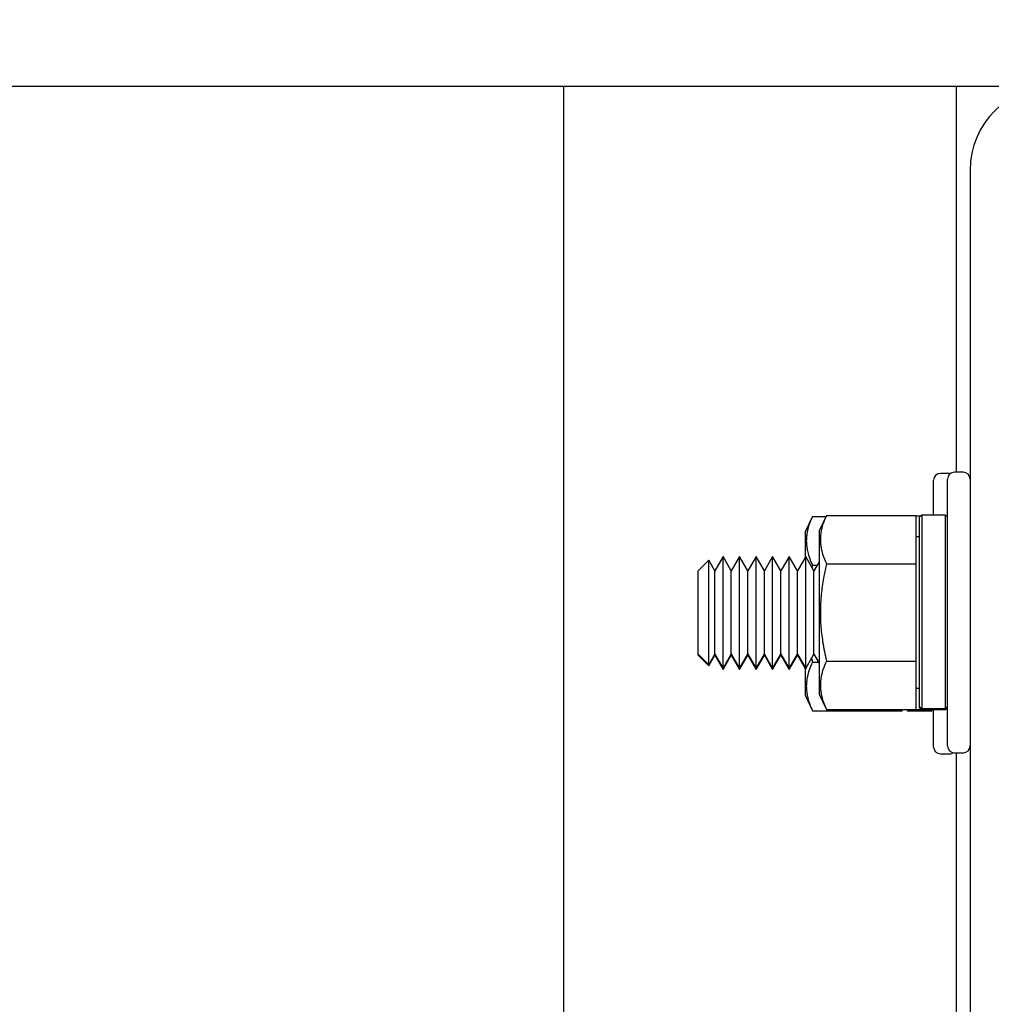
# Model space of a CAD drawing. Extents: x -239 to 414, y -91 to 242.
# Drawn here: x 11 to 15, y 52 to 56 of the extents above; entities that cross this region are included whole.
import ezdxf

# ---------------------------------------------------------------- set-up
doc = ezdxf.new("R2010")
doc.units = 0
doc.header["$LTSCALE"] = 10
doc.header["$MEASUREMENT"] = 0
doc.header["$PDMODE"] = 98
doc.layers.get('DEFPOINTS').update_dxf_attribs({"linetype": 'CONTINUOUS'})
for name, color, linetype in [('DIM', 1, 'CONTINUOUS'), ('HW', 130, 'CONTINUOUS'), ('RAIL_HYDRO', 52, 'CONTINUOUS')]:
    doc.layers.add(name, color=color, linetype=linetype)
doc.styles.get("Standard").update_dxf_attribs({"font": 'SIMPLEX.shx', "width": 0.85})
doc.dimstyles.get("Standard").update_dxf_attribs({"dimscale": 16, "dimtxt": 0.09375, "dimasz": 0.09375, "dimexe": 0.0625, "dimexo": 0.0625, "dimgap": 0.0625, "dimtad": 0, "dimtih": 1, "dimtoh": 1, "dimdec": 4, "dimzin": 4, "dimdsep": 46, "dimtxsty": 'Standard', "dimcen": 0.0625, "dimadec": 0, "dimazin": 0, "dimtfac": 1, "dimtdec": 4, "dimtofl": 0, "dimtmove": 0, "dimatfit": 3, "dimfxl": 1, "dimtolj": 1, "dimtzin": 0, "dimarcsym": 0})

# ---------------------------------------------------------------- blocks, each defined once
blk = doc.blocks.new('*D82')
at = {"layer": 'DEFPOINTS', "color": 0, "transparency": 16777216}
for p in [(63, 78.0738), (0.5, 48), (63, 47.5785)]:
    blk.add_point(p, dxfattribs=at)
at = {"layer": 'DIM', "color": 0, "lineweight": -2, "transparency": 16777216}
for p, q in [((0.5, 48.75), (0.5, 78.8238)), ((63, 48.3285), (63, 78.8238)), ((2.6563, 78.0738), (20.3959, 78.0738)), ((60.8438, 78.0738), (43.1041, 78.0738))]:
    blk.add_line(p, q, dxfattribs=at)
at = {"layer": 'DIM', "color": 0, "transparency": 16777216}
for points in [[(2.6563, 78.4332), (2.6563, 77.7144), (0.5, 78.0738)], [(60.8438, 78.4332), (60.8438, 77.7144), (63, 78.0738)]]:
    blk.add_solid(points, dxfattribs=at)
at = {"layer": 'DIM', "color": 0, "transparency": 16777216, "insert": (31.75, 78.0738), "char_height": 2.16, "attachment_point": 5}
blk.add_mtext('\\A1;(62 1/2") O.D.', dxfattribs=at)
blk = doc.blocks.new('*D83')
at = {"layer": 'DEFPOINTS', "color": 0, "transparency": 16777216}
for p in [(31.75, 71.3557), (31.75, 61.2201), (-0.75, 56)]:
    blk.add_point(p, dxfattribs=at)
at = {"layer": 'DIM', "color": 0, "lineweight": -2, "transparency": 16777216}
for p, q in [((-0.75, 56.75), (-0.75, 72.1057)), ((31.75, 61.9701), (31.75, 72.1057)), ((1.4063, 71.3557), (8.9223, 71.3557)), ((29.5938, 71.3557), (23.5871, 71.3557))]:
    blk.add_line(p, q, dxfattribs=at)
at = {"layer": 'DIM', "color": 0, "transparency": 16777216}
for points in [[(1.4063, 71.7151), (1.4063, 70.9963), (-0.75, 71.3557)], [(29.5938, 71.7151), (29.5938, 70.9963), (31.75, 71.3557)]]:
    blk.add_solid(points, dxfattribs=at)
at = {"layer": 'DIM', "color": 0, "transparency": 16777216, "insert": (16.2547, 71.3557), "char_height": 2.16, "attachment_point": 5}
blk.add_mtext('\\A1;32 1/2"\\PC/L RAIL', dxfattribs=at)
blk = doc.blocks.new('*D84')
at = {"layer": 'DEFPOINTS', "color": 0, "transparency": 16777216}
for p in [(66, 83.229), (-0.75, 56), (66, 56)]:
    blk.add_point(p, dxfattribs=at)
at = {"layer": 'DIM', "color": 0, "lineweight": -2, "transparency": 16777216}
for p, q in [((-0.75, 56.75), (-0.75, 83.979)), ((66, 56.75), (66, 83.979)), ((1.4063, 83.229), (39.2099, 83.229)), ((63.8438, 83.229), (52.7382, 83.229))]:
    blk.add_line(p, q, dxfattribs=at)
at = {"layer": 'DIM', "color": 0, "transparency": 16777216}
for points in [[(1.4063, 83.5884), (1.4063, 82.8696), (-0.75, 83.229)], [(63.8438, 83.5884), (63.8438, 82.8696), (66, 83.229)]]:
    blk.add_solid(points, dxfattribs=at)
at = {"layer": 'DIM', "color": 0, "transparency": 16777216, "insert": (45.974, 83.229), "char_height": 2.16, "attachment_point": 5}
blk.add_mtext('\\A1;66 3/4"', dxfattribs=at)

msp = doc.modelspace()

# ---------------------------------------------------------------- linework, layer by layer
at = {"layer": 'HW'}
msp.add_line((-0.75, 56), (66, 56), dxfattribs=at)
at = {"layer": 'RAIL_HYDRO', "linetype": 'Continuous'}
for p, q in [((13.5, 56), (23, 56)), ((13.5, 56), (13.5, 48.25)), ((15.25, 56), (15.25, 54.27827)), ((15.3125, 55.625), (15.3125, 47.99995)), ((15.22, 54.27344), (15.18, 54.27344)), ((15.22543, 54.27294), (15.22, 54.27344)), ((15.2825, 54.27827), (15.2425, 54.27827)), ((15.15, 54.08777), (15.15, 54.24344)), ((15.2125, 53.65327), (15.2125, 54.24827)), ((14.60931, 54.08145), (14.577, 54.01217)), ((14.60931, 54.08145), (14.66955, 54.08145)), ((14.67181, 54.08628), (14.6395, 54.017)), ((14.67181, 54.08628), (15.0715, 54.08628)), ((15.0715, 53.86978), (15.0715, 54.08628)), ((15.09267, 54.08294), (15.0715, 54.08294)), ((15.0975, 54.08777), (15.0875, 54.07777)), ((15.0875, 53.234), (15.0875, 54.07777)), ((15.2025, 54.08777), (15.0975, 54.08777)), ((15.0975, 54.08777), (15.0975, 53.22412)), ((15.2125, 54.07777), (15.2025, 54.08777)), ((15.2025, 53.22412), (15.2025, 54.08777)), ((14.577, 54.01217), (14.577, 53.89888)), ((14.6395, 54.017), (14.6395, 53.28954)), ((15.0875, 53.99077), (15.0715, 53.99077)), ((14.21066, 53.90327), (14.17377, 53.83938)), ((14.24755, 53.83938), (14.21066, 53.90327)), ((14.21066, 53.40327), (14.21066, 53.90327)), ((14.28444, 53.90327), (14.24755, 53.83938)), ((14.32132, 53.83938), (14.28444, 53.90327)), ((14.28444, 53.40327), (14.28444, 53.90327)), ((14.35821, 53.90327), (14.32132, 53.83938)), ((14.3951, 53.83938), (14.35821, 53.90327)), ((14.35821, 53.40327), (14.35821, 53.90327)), ((14.43199, 53.90327), (14.3951, 53.83938)), ((14.46887, 53.83938), (14.43199, 53.90327)), ((14.43199, 53.40327), (14.43199, 53.90327)), ((14.50576, 53.90327), (14.46887, 53.83938)), ((14.54265, 53.83938), (14.50576, 53.90327)), ((14.50576, 53.40327), (14.50576, 53.90327)), ((14.57954, 53.90327), (14.54265, 53.83938)), ((14.61642, 53.83938), (14.57954, 53.90327)), ((14.57954, 53.40327), (14.57954, 53.90327)), ((14.14685, 53.88623), (14.1, 53.83938)), ((14.17377, 53.83938), (14.14685, 53.88623)), ((14.14685, 53.42031), (14.14685, 53.88623)), ((14.60931, 53.86494), (14.60723, 53.8553)), ((14.60931, 53.86494), (14.63118, 53.86494)), ((14.6395, 53.87935), (14.61642, 53.83938)), ((14.67181, 53.86978), (15.0715, 53.86978)), ((15.0715, 53.43676), (15.0715, 53.86978)), ((14.1, 53.46716), (14.1, 53.83938)), ((14.17377, 53.46716), (14.17377, 53.83938)), ((14.24755, 53.46716), (14.24755, 53.83938)), ((14.32132, 53.46716), (14.32132, 53.83938)), ((14.3951, 53.46716), (14.3951, 53.83938)), ((14.46887, 53.46716), (14.46887, 53.83938)), ((14.54265, 53.46716), (14.54265, 53.83938)), ((14.61642, 53.46716), (14.61642, 53.83938)), ((15.2125, 53.05827), (15.2125, 53.65327)), ((14.1, 53.46716), (14.14685, 53.42031)), ((14.1, 53.46233), (14.1, 53.46716)), ((14.14685, 53.42031), (14.17377, 53.46716)), ((14.17377, 53.46716), (14.21066, 53.40327)), ((14.17377, 53.46233), (14.17377, 53.46716)), ((14.21066, 53.40327), (14.24755, 53.46716)), ((14.24755, 53.46716), (14.28444, 53.40327)), ((14.24755, 53.46233), (14.24755, 53.46716)), ((14.28444, 53.40327), (14.32132, 53.46716)), ((14.32132, 53.46716), (14.35821, 53.40327)), ((14.32132, 53.46233), (14.32132, 53.46716)), ((14.35821, 53.40327), (14.3951, 53.46716)), ((14.3951, 53.46716), (14.43199, 53.40327)), ((14.3951, 53.46233), (14.3951, 53.46716)), ((14.43199, 53.40327), (14.46887, 53.46716)), ((14.46887, 53.46716), (14.50576, 53.40327)), ((14.46887, 53.46233), (14.46887, 53.46716)), ((14.50576, 53.40327), (14.54265, 53.46716)), ((14.54265, 53.46716), (14.57954, 53.40327)), ((14.54265, 53.46233), (14.54265, 53.46716)), ((14.57954, 53.40327), (14.61642, 53.46716)), ((14.61642, 53.46716), (14.6395, 53.42719)), ((14.1, 53.46233), (14.14685, 53.41548)), ((14.14685, 53.41548), (14.17377, 53.46233)), ((14.14685, 53.41548), (14.14685, 53.42031)), ((14.17377, 53.46233), (14.21066, 53.39844)), ((14.21066, 53.39844), (14.24755, 53.46233)), ((14.24755, 53.46233), (14.28444, 53.39844)), ((14.28444, 53.39844), (14.32132, 53.46233)), ((14.32132, 53.46233), (14.35821, 53.39844)), ((14.35821, 53.39844), (14.3951, 53.46233)), ((14.3951, 53.46233), (14.43199, 53.39844)), ((14.43199, 53.39844), (14.46887, 53.46233)), ((14.46887, 53.46233), (14.50576, 53.39844)), ((14.50576, 53.39844), (14.54265, 53.46233)), ((14.54265, 53.46233), (14.577, 53.40283)), ((14.60579, 53.44873), (14.60931, 53.43193)), ((14.60931, 53.43193), (14.63677, 53.43193)), ((14.67181, 53.43676), (15.0715, 53.43676)), ((15.0715, 53.22026), (15.0715, 53.43676)), ((14.21066, 53.39844), (14.21066, 53.40327)), ((14.28444, 53.39844), (14.28444, 53.40327)), ((14.35821, 53.39844), (14.35821, 53.40327)), ((14.43199, 53.39844), (14.43199, 53.40327)), ((14.50576, 53.39844), (14.50576, 53.40327)), ((14.577, 53.40767), (14.577, 53.28471)), ((14.6395, 53.28954), (14.67181, 53.22026)), ((15.0715, 53.31577), (15.0875, 53.31577)), ((14.577, 53.28471), (14.60931, 53.21542)), ((14.60931, 53.21542), (15.009, 53.21542)), ((14.67181, 53.22026), (15.0715, 53.22026)), ((15.009, 53.21542), (15.009, 53.22026)), ((15.02868, 53.22026), (15.035, 53.21394)), ((15.035, 53.21929), (15.03402, 53.22026)), ((15.09698, 53.21929), (15.035, 53.21929)), ((15.14, 53.21394), (15.035, 53.21394)), ((15.0975, 53.22412), (15.0875, 53.234)), ((15.0875, 53.22877), (15.0875, 53.234)), ((15.0875, 53.22877), (15.0975, 53.21877)), ((15.2025, 53.22412), (15.0975, 53.22412)), ((15.2025, 53.21877), (15.0975, 53.21877)), ((15.14, 53.21394), (15.14483, 53.21877)), ((15.15, 53.05344), (15.15, 53.21877)), ((15.2125, 53.234), (15.2025, 53.22412)), ((15.2025, 53.21877), (15.2125, 53.22877)), ((15.2425, 53.02827), (15.2825, 53.02827)), ((15.25, 53.02827), (15.25, 49.84664)), ((15.18, 53.02344), (15.22, 53.02344))]:
    msp.add_line(p, q, dxfattribs=at)
for centre, radius, start, end in [((15.6875, 55.625), 0.375, 90, 180), ((15.18, 54.24344), 0.03, 90, 180), ((15.2425, 54.24827), 0.03, 90, 180), ((15.2825, 54.24827), 0.03, 0, 90), ((15.18, 53.05344), 0.03, 180, 270), ((15.2425, 53.05827), 0.03, 180, 270), ((15.22, 53.05344), 0.03, 270, 304.67814), ((15.2825, 53.05827), 0.03, 270, 0)]:
    msp.add_arc(centre, radius, start, end, dxfattribs=at)
for points, knots in [([(14.60931, 54.08145), (14.60377, 54.06859), (14.59267, 54.04284), (14.5849, 54.01007), (14.58219, 53.98356), (14.58215, 53.96342), (14.58416, 53.94311), (14.58876, 53.91984), (14.59666, 53.8937), (14.60509, 53.87454), (14.60931, 53.86494)], [0, 0, 0, 0, 0.1803913, 0.3612937, 0.4520436, 0.5444618, 0.6375655, 0.73089, 0.8652334, 1, 1, 1, 1]), ([(14.67181, 54.08628), (14.66627, 54.07343), (14.65517, 54.04768), (14.6474, 54.0149), (14.64469, 53.98839), (14.64465, 53.96825), (14.64666, 53.94794), (14.65126, 53.92467), (14.65916, 53.89853), (14.66759, 53.87937), (14.67181, 53.86978)], [0, 0, 0, 0, 0.1803913, 0.3612937, 0.4520436, 0.5444618, 0.6375655, 0.73089, 0.8652334, 1, 1, 1, 1]), ([(14.67181, 53.86978), (14.66777, 53.85149), (14.66114, 53.82146), (14.65415, 53.77926), (14.64949, 53.74342), (14.6463, 53.70733), (14.64467, 53.67081), (14.6447, 53.63396), (14.64645, 53.5968), (14.64986, 53.55964), (14.65513, 53.52049), (14.66227, 53.47947), (14.66863, 53.45101), (14.67181, 53.43676)], [0, 0, 0, 0, 0.1284599, 0.2108728, 0.2933943, 0.3762991, 0.4593571, 0.5440888, 0.628999, 0.7144166, 0.799986, 0.8999155, 1, 1, 1, 1]), ([(14.60931, 53.43193), (14.60377, 53.41908), (14.59267, 53.39333), (14.5849, 53.36055), (14.58219, 53.33404), (14.58215, 53.3139), (14.58416, 53.29359), (14.58876, 53.27032), (14.59666, 53.24418), (14.60509, 53.22502), (14.60931, 53.21542)], [0, 0, 0, 0, 0.18037214, 0.36128178, 0.45204357, 0.54446184, 0.63756546, 0.73089001, 0.86523336, 1, 1, 1, 1]), ([(14.67181, 53.43676), (14.66627, 53.42391), (14.65517, 53.39816), (14.6474, 53.36538), (14.64469, 53.33888), (14.64465, 53.31873), (14.64666, 53.29842), (14.65126, 53.27515), (14.65916, 53.24901), (14.66759, 53.22985), (14.67181, 53.22026)], [0, 0, 0, 0, 0.18037214, 0.36128178, 0.45204357, 0.54446184, 0.63756546, 0.73089001, 0.86523336, 1, 1, 1, 1])]:
    msp.add_open_spline(points, degree=3, knots=knots, dxfattribs=at)

# ---------------------------------------------------------------- dimensions: what is measured, and where the dimension line sits
at = {"layer": 'DIM'}
dim = msp.add_linear_dim(base=(66, 83.22901), p1=(-0.75, 56), p2=(66, 56), dimstyle='Standard', override={"dimscale": 12, "dimtxt": 0.18, "dimasz": 0.179688, "dimgap": 0.09375, "dimlunit": 5, "dimpost": '"', "dimfrac": 2}, dxfattribs=at)
dim.commit()
dim.dimension.update_dxf_attribs({"geometry": '*D84', "text_midpoint": (45.97402, 83.22901), "dimtype": 160})
for base, p1, p2, text, picture, middle in [((63, 78.07382), (0.5, 48), (63, 47.5785), '(<>) O.D.', '*D82', (31.75, 78.07382)), ((31.75, 71.35571), (-0.75, 56), (31.75, 61.22008), '<>\\PC/L RAIL', '*D83', (16.25469, 71.35571))]:
    dim = msp.add_linear_dim(base=base, p1=p1, p2=p2, text=text, dimstyle='Standard', override={"dimscale": 12, "dimtxt": 0.18, "dimasz": 0.179688, "dimgap": 0.09375, "dimlunit": 5, "dimpost": '"', "dimfrac": 2}, dxfattribs=at)
    dim.commit()
    dim.dimension.update_dxf_attribs({"geometry": picture, "text_midpoint": middle, "dimtype": 160})

doc.saveas('drawing.dxf')
